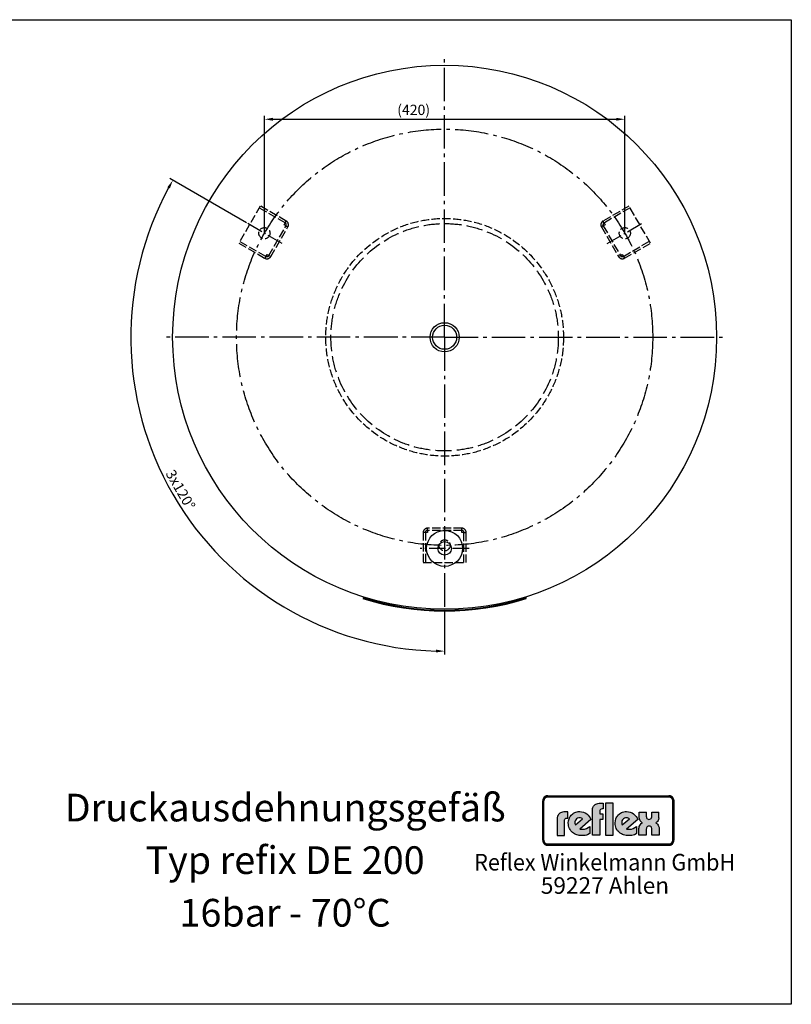
# Model space of a CAD drawing. Extents: x 254 to 2053, y 355 to 1502.
# Drawn here: x 1153 to 2053, y 355 to 1502 of the extents above; entities that cross this region are included whole.
import ezdxf
from ezdxf.enums import TextEntityAlignment as Align

# ---------------------------------------------------------------- set-up
doc = ezdxf.new("R2010")
doc.units = 0
doc.header["$LTSCALE"] = 4
for name, pattern in [('AM_DIN_F_W050', [6.25, 4.75, -1.5]), ('AM_DIN_G_W050', [13.75, 9.75, -1.5, 1, -1.5]), ('AM_DIN_G_W050x2', [6.875, 4.75, -0.875, 0.375, -0.875])]:
    doc.linetypes.add(name, pattern=pattern)
doc.layers.get('0').update_dxf_attribs({"linetype": 'CONTINUOUS'})
doc.layers.get('DEFPOINTS').update_dxf_attribs({"linetype": 'CONTINUOUS'})
for name, color, linetype in [('AM_0', 7, 'CONTINUOUS'), ('AM_3', 6, 'AM_DIN_F_W050'), ('AM_4', 3, 'CONTINUOUS'), ('AM_5', 3, 'CONTINUOUS'), ('AM_6', 2, 'CONTINUOUS'), ('AM_7', 4, 'AM_DIN_G_W050')]:
    doc.layers.add(name, color=color, linetype=linetype)
doc.styles.get("Standard").update_dxf_attribs({"font": 'ISOCP.SHX'})
doc.dimstyles.new('AM_DIN', dxfattribs={"dimtxt": 3.5, "dimasz": 2.5, "dimexe": 1, "dimexo": 1, "dimgap": 1.5, "dimtad": 1, "dimdsep": 46, "dimtxsty": 'STANDARD', "dimcen": 0, "dimclrd": 256, "dimclre": 256, "dimclrt": 2, "dimadec": 0, "dimazin": 2, "dimtp": 0.1, "dimtm": 0.1, "dimtfac": 0.71, "dimtdec": 3, "dimtmove": 0, "dimatfit": 3, "dimfxl": 1, "dimlwd": -1, "dimlwe": -1, "dimarcsym": 0})

# ---------------------------------------------------------------- blocks, each defined once
blk = doc.blocks.new('*D1')
at = {"layer": 'AM_5', "lineweight": -2}
for p, q in [((1417.9, 1265.1), (1328.5, 1316.7)), ((1648.7, 811.8), (1648.7, 762.1))]:
    blk.add_line(p, q, dxfattribs=at)
blk.add_arc((1648.7, 1131.8), 365.8, 151.5664, 268.4336, dxfattribs=at)
at = {"layer": 'AM_5'}
for points in [[(1325.6, 1306.8), (1328.5, 1305.2), (1331.9, 1314.7)], [(1638.7, 767.9), (1638.7, 764.5), (1648.7, 766.1)]]:
    blk.add_solid(points, dxfattribs=at)
at = {"layer": 'DEFPOINTS', "color": 0}
for p in [(1417.9, 1265.1), (1459.5, 1241.1), (1648.7, 1131.8), (1288.5, 1068.3), (1648.7, 811.8)]:
    blk.add_point(p, dxfattribs=at)
at = {"layer": 'AM_5', "color": 2, "insert": (1339.6, 953.4), "char_height": 12, "attachment_point": 5, "rotation": 300}
blk.add_mtext('3x120°', dxfattribs=at)
blk = doc.blocks.new('*D7')
at = {"layer": 'AM_5', "lineweight": -2}
for p, q in [((1438.7, 1253.1), (1438.7, 1389.9)), ((1858.7, 1253.1), (1858.7, 1389.9)), ((1448.7, 1385.9), (1848.7, 1385.9))]:
    blk.add_line(p, q, dxfattribs=at)
at = {"layer": 'AM_5'}
for points in [[(1448.7, 1387.6), (1448.7, 1384.2), (1438.7, 1385.9)], [(1848.7, 1387.6), (1848.7, 1384.2), (1858.7, 1385.9)]]:
    blk.add_solid(points, dxfattribs=at)
at = {"layer": 'DEFPOINTS', "color": 0}
for p in [(1858.7, 1385.9), (1438.7, 1253.1), (1858.7, 1253.1)]:
    blk.add_point(p, dxfattribs=at)
at = {"layer": 'AM_5', "color": 2, "insert": (1612.6, 1395.3), "char_height": 12, "attachment_point": 5}
blk.add_mtext('(420)', dxfattribs=at)

msp = doc.modelspace()

# ---------------------------------------------------------------- hatches: boundary and pattern name
at = {"layer": 'AM_4'}
h = msp.add_hatch(color=256, dxfattribs=at)
h.paths.add_polyline_path([(1764.35, 591.681), (1763.692, 591.681), (1763.692, 545.698), (1764.35, 545.698)])
h.paths.add_polyline_path([(1910.026, 541.157), (1768.959, 541.157), (1768.959, 540.498), (1910.026, 540.498)])
h.paths.add_polyline_path([(1910.026, 596.948), (1768.959, 596.948), (1768.959, 596.289), (1910.026, 596.289)])
h.paths.add_polyline_path([(1915.951, 591.681), (1915.293, 591.681), (1915.293, 545.698), (1915.951, 545.698)])
h.paths.add_polyline_path([(1766.965, 596.547), (1767.9, 596.814), (1768.959, 596.948), (1768.959, 597.606), (1768.663, 597.597), (1768.367, 597.568), (1768.072, 597.53), (1767.776, 597.482), (1767.489, 597.415), (1767.213, 597.33), (1766.936, 597.234), (1766.669, 597.129), (1766.411, 597.015), (1766.154, 596.881), (1765.906, 596.738), (1765.667, 596.576), (1765.438, 596.414), (1765.209, 596.232), (1764.989, 596.051), (1764.789, 595.851), (1764.589, 595.641), (1764.407, 595.431), (1764.226, 595.202), (1764.064, 594.973), (1763.902, 594.734), (1763.759, 594.486), (1763.625, 594.228), (1763.51, 593.971), (1763.406, 593.704), (1763.31, 593.427), (1763.224, 593.15), (1763.157, 592.864), (1763.11, 592.568), (1763.072, 592.272), (1763.043, 591.977), (1763.033, 591.681), (1763.692, 591.681), (1763.825, 592.74), (1764.159, 593.742), (1764.627, 594.61), (1765.295, 595.412), (1766.03, 596.013)])
h.paths.add_polyline_path([(1767.184, 595.927), (1767.394, 596.003), (1767.604, 596.08), (1767.823, 596.146), (1768.043, 596.194), (1768.272, 596.242), (1768.501, 596.27), (1768.73, 596.289), (1768.959, 596.289), (1768.959, 596.948), (1767.9, 596.814), (1766.965, 596.547), (1766.03, 596.013), (1765.295, 595.412), (1764.627, 594.61), (1764.159, 593.742), (1763.825, 592.74), (1763.692, 591.681), (1764.35, 591.681), (1764.35, 591.91), (1764.369, 592.139), (1764.398, 592.368), (1764.446, 592.597), (1764.493, 592.816), (1764.56, 593.026), (1764.627, 593.246), (1764.713, 593.456), (1764.808, 593.656), (1764.913, 593.856), (1765.028, 594.047), (1765.142, 594.238), (1765.276, 594.419), (1765.409, 594.591), (1765.562, 594.763), (1765.715, 594.925), (1765.877, 595.078), (1766.049, 595.221), (1766.22, 595.364), (1766.402, 595.497), (1766.593, 595.612), (1766.783, 595.727), (1766.984, 595.831)])
h.paths.add_polyline_path([(1910.026, 540.498), (1768.959, 540.498), (1768.959, 539.84), (1910.026, 539.84)])
h.paths.add_polyline_path([(1914.425, 542.769), (1914.892, 543.704), (1915.226, 544.639), (1915.293, 545.698), (1914.635, 545.698), (1914.635, 545.469), (1914.616, 545.24), (1914.587, 545.011), (1914.549, 544.782), (1914.492, 544.563), (1914.434, 544.353), (1914.358, 544.143), (1914.282, 543.933), (1914.186, 543.733), (1914.091, 543.532), (1913.976, 543.351), (1913.862, 543.16), (1913.728, 542.989), (1913.595, 542.807), (1913.451, 542.645), (1913.299, 542.492), (1913.137, 542.34), (1912.974, 542.197), (1912.793, 542.063), (1912.612, 541.929), (1912.43, 541.815), (1912.24, 541.7), (1912.039, 541.605), (1911.829, 541.51), (1911.619, 541.433), (1911.41, 541.357), (1911.19, 541.3), (1910.961, 541.252), (1910.732, 541.204), (1910.503, 541.176), (1910.264, 541.157), (1910.026, 541.157), (1910.026, 540.498), (1911.085, 540.565), (1912.087, 540.899), (1912.955, 541.366), (1913.757, 542.034)], flags=16)
h.paths.add_polyline_path([(1914.596, 541.977), (1914.778, 542.197), (1914.94, 542.426), (1915.093, 542.664), (1915.236, 542.912), (1915.369, 543.16), (1915.484, 543.418), (1915.589, 543.685), (1915.684, 543.962), (1915.761, 544.239), (1915.827, 544.525), (1915.885, 544.811), (1915.913, 545.107), (1915.942, 545.403), (1915.951, 545.698), (1915.293, 545.698), (1915.226, 544.639), (1914.892, 543.704), (1914.425, 542.769), (1913.757, 542.034), (1912.955, 541.366), (1912.087, 540.899), (1911.085, 540.565), (1910.026, 540.498), (1910.026, 539.84), (1910.322, 539.849), (1910.627, 539.878), (1910.932, 539.907), (1911.219, 539.964), (1911.505, 540.021), (1911.791, 540.107), (1912.068, 540.202), (1912.335, 540.298), (1912.602, 540.422), (1912.85, 540.546), (1913.098, 540.689), (1913.347, 540.842), (1913.576, 541.004), (1913.805, 541.176), (1914.014, 541.366), (1914.224, 541.557), (1914.415, 541.758)])
h.paths.add_polyline_path([(1913.757, 595.412), (1912.955, 596.013), (1912.087, 596.547), (1911.085, 596.814), (1910.026, 596.948), (1910.026, 596.289), (1910.264, 596.289), (1910.503, 596.27), (1910.732, 596.232), (1910.961, 596.194), (1911.18, 596.146), (1911.4, 596.08), (1911.619, 596.003), (1911.829, 595.927), (1912.03, 595.831), (1912.23, 595.727), (1912.421, 595.612), (1912.612, 595.497), (1912.793, 595.364), (1912.965, 595.23), (1913.137, 595.078), (1913.299, 594.925), (1913.442, 594.763), (1913.595, 594.601), (1913.728, 594.419), (1913.852, 594.238), (1913.976, 594.057), (1914.081, 593.856), (1914.186, 593.665), (1914.282, 593.456), (1914.358, 593.246), (1914.434, 593.036), (1914.492, 592.816), (1914.549, 592.597), (1914.587, 592.368), (1914.616, 592.148), (1914.635, 591.91), (1914.635, 591.681), (1915.293, 591.681), (1915.226, 592.74), (1914.892, 593.742), (1914.425, 594.61)])
h.paths.add_polyline_path([(1914.024, 596.041), (1913.805, 596.232), (1913.585, 596.414), (1913.347, 596.576), (1913.108, 596.738), (1912.86, 596.881), (1912.602, 597.015), (1912.345, 597.129), (1912.068, 597.234), (1911.791, 597.33), (1911.514, 597.415), (1911.219, 597.482), (1910.932, 597.53), (1910.627, 597.568), (1910.331, 597.597), (1910.026, 597.606), (1910.026, 596.948), (1911.085, 596.814), (1912.087, 596.547), (1912.955, 596.013), (1913.757, 595.412), (1914.425, 594.61), (1914.892, 593.742), (1915.226, 592.74), (1915.293, 591.681), (1915.951, 591.681), (1915.942, 591.977), (1915.913, 592.272), (1915.885, 592.568), (1915.827, 592.854), (1915.761, 593.141), (1915.684, 593.417), (1915.589, 593.694), (1915.484, 593.961), (1915.369, 594.228), (1915.236, 594.477), (1915.102, 594.725), (1914.94, 594.973), (1914.778, 595.202), (1914.606, 595.431), (1914.415, 595.641), (1914.224, 595.851)])
h.paths.add_polyline_path([(1765.715, 542.492), (1765.552, 542.655), (1765.409, 542.817), (1765.276, 542.989), (1765.142, 543.17), (1765.018, 543.351), (1764.904, 543.542), (1764.808, 543.742), (1764.713, 543.933), (1764.627, 544.143), (1764.551, 544.353), (1764.493, 544.573), (1764.446, 544.792), (1764.398, 545.011), (1764.369, 545.24), (1764.35, 545.469), (1764.35, 545.698), (1763.692, 545.698), (1763.825, 544.639), (1764.159, 543.704), (1764.627, 542.769), (1765.295, 542.034), (1766.03, 541.366), (1766.965, 540.899), (1767.9, 540.565), (1768.959, 540.498), (1768.959, 541.157), (1768.73, 541.157), (1768.491, 541.176), (1768.262, 541.204), (1768.043, 541.242), (1767.823, 541.3), (1767.604, 541.357), (1767.394, 541.433), (1767.184, 541.51), (1766.974, 541.605), (1766.783, 541.7), (1766.583, 541.815), (1766.402, 541.939), (1766.211, 542.063), (1766.039, 542.197), (1765.867, 542.34)], flags=17)
h.paths.add_polyline_path([(1765.295, 542.034), (1764.627, 542.769), (1764.159, 543.704), (1763.825, 544.639), (1763.692, 545.698), (1763.033, 545.698), (1763.043, 545.403), (1763.072, 545.107), (1763.11, 544.811), (1763.157, 544.525), (1763.224, 544.239), (1763.31, 543.962), (1763.406, 543.685), (1763.51, 543.418), (1763.635, 543.16), (1763.768, 542.903), (1763.911, 542.664), (1764.064, 542.426), (1764.226, 542.197), (1764.407, 541.977), (1764.598, 541.758), (1764.789, 541.557), (1764.999, 541.366), (1765.218, 541.176), (1765.438, 541.004), (1765.667, 540.842), (1765.915, 540.689), (1766.154, 540.546), (1766.411, 540.422), (1766.678, 540.298), (1766.946, 540.202), (1767.222, 540.107), (1767.499, 540.021), (1767.785, 539.964), (1768.072, 539.907), (1768.367, 539.878), (1768.663, 539.849), (1768.959, 539.84), (1768.959, 540.498), (1767.9, 540.565), (1766.965, 540.899), (1766.03, 541.366)])
h = msp.add_hatch(color=256, dxfattribs=at)
h.paths.add_polyline_path([(1910.026, 597.606), (1768.959, 597.606), (1768.959, 596.948), (1910.026, 596.948)])
h.paths.add_polyline_path([(1763.692, 591.681), (1763.033, 591.681), (1763.033, 545.698), (1763.692, 545.698)])
h.paths.add_polyline_path([(1764.913, 593.856), (1765.028, 594.047), (1765.142, 594.238), (1765.276, 594.419), (1765.409, 594.591), (1765.562, 594.763), (1765.715, 594.925), (1765.877, 595.078), (1766.049, 595.221), (1766.22, 595.364), (1766.402, 595.497), (1766.593, 595.612), (1766.783, 595.727), (1766.984, 595.831), (1767.184, 595.927), (1767.394, 596.003), (1767.604, 596.08), (1767.823, 596.146), (1768.043, 596.194), (1768.272, 596.242), (1768.501, 596.27), (1768.73, 596.289), (1768.959, 596.289), (1768.959, 596.948), (1767.9, 596.814), (1766.965, 596.547), (1766.03, 596.013), (1765.295, 595.412), (1764.627, 594.61), (1764.159, 593.742), (1763.825, 592.74), (1763.692, 591.681), (1764.35, 591.681), (1764.35, 591.91), (1764.369, 592.139), (1764.398, 592.368), (1764.446, 592.597), (1764.493, 592.816), (1764.56, 593.026), (1764.627, 593.246), (1764.713, 593.456), (1764.808, 593.656)])
h = msp.add_hatch(color=256, dxfattribs=at)
h.paths.add_polyline_path([(1788.326, 568.682), (1788.499, 569.637), (1788.847, 570.332), (1789.368, 570.852), (1789.889, 571.287), (1790.931, 571.547), (1791.452, 571.634), (1792.407, 571.634), (1792.407, 578.829), (1789.281, 578.829), (1787.544, 578.742), (1786.068, 578.568), (1784.853, 578.134), (1783.724, 577.7), (1782.868, 577.092), (1782.086, 576.484), (1781.479, 575.789), (1780.958, 575.095), (1780.35, 573.631), (1780.002, 572.415), (1779.916, 571.287), (1779.916, 551.415), (1788.326, 551.415)])
h.paths.add_polyline_path([(1819.213, 570.071), (1818.431, 571.808), (1817.303, 573.544), (1816, 575.008), (1814.35, 576.397), (1812.527, 577.526), (1810.53, 578.394), (1808.371, 579.002), (1806.114, 579.176), (1804.464, 579.089), (1802.988, 578.829), (1801.599, 578.481), (1800.296, 577.96), (1799.08, 577.352), (1798.038, 576.658), (1797.083, 575.789), (1796.128, 574.921), (1795.359, 573.978), (1794.751, 572.936), (1794.143, 571.808), (1793.709, 570.679), (1793.101, 568.334), (1792.841, 565.903), (1792.928, 564.08), (1793.188, 562.442), (1793.622, 560.879), (1794.23, 559.403), (1794.925, 558.101), (1795.706, 556.885), (1796.649, 555.756), (1797.691, 554.714), (1798.907, 553.846), (1800.122, 553.151), (1801.425, 552.457), (1802.727, 551.936), (1804.203, 551.588), (1805.593, 551.241), (1807.069, 551.067), (1808.533, 551.067), (1810.53, 551.154), (1812.353, 551.415), (1813.916, 551.762), (1815.305, 552.196), (1817.216, 553.065), (1817.824, 553.412), (1817.824, 561.921), (1815.913, 560.619), (1814.003, 559.577), (1811.832, 558.795), (1810.79, 558.535), (1809.748, 558.448), (1808.024, 558.448), (1806.808, 558.709), (1806.287, 558.795)])
h.paths.add_polyline_path([(1801.078, 563.819), (1800.817, 564.427), (1800.643, 565.122), (1800.47, 565.99), (1800.557, 567.032), (1800.817, 568.161), (1801.425, 569.376), (1802.467, 570.592), (1803.682, 571.46), (1804.985, 571.894), (1806.201, 571.981), (1807.243, 571.808), (1808.198, 571.547), (1808.88, 571.2), (1809.488, 570.852)], flags=16)
h.paths.add_polyline_path([(1829.446, 570.071), (1833.18, 570.071), (1833.18, 576.571), (1829.446, 576.571), (1829.446, 579.436), (1829.62, 580.392), (1829.967, 581.086), (1830.488, 581.607), (1831.009, 582.041), (1832.138, 582.302), (1832.572, 582.389), (1833.515, 582.389), (1833.515, 589.062), (1830.402, 589.062), (1828.752, 588.975), (1827.276, 588.715), (1825.973, 588.281), (1824.844, 587.847), (1823.976, 587.239), (1823.195, 586.643), (1822.587, 585.949), (1822.153, 585.254), (1821.458, 583.865), (1821.111, 582.562), (1821.024, 581.433), (1821.024, 551.502), (1829.446, 551.502)])
h.paths.add_polyline_path([(1845.064, 589.062), (1836.294, 589.062), (1836.294, 551.502), (1845.064, 551.502)])
h.paths.add_polyline_path([(1873.768, 570.071), (1872.986, 571.808), (1871.857, 573.544), (1870.555, 575.008), (1868.917, 576.397), (1867.094, 577.526), (1865.097, 578.394), (1862.926, 579.002), (1860.668, 579.176), (1859.019, 579.089), (1857.555, 578.829), (1856.166, 578.481), (1854.863, 577.96), (1853.648, 577.352), (1852.606, 576.658), (1851.65, 575.789), (1850.695, 574.921), (1850.001, 573.978), (1849.306, 572.936), (1848.698, 571.808), (1848.264, 570.679), (1847.656, 568.334), (1847.396, 565.903), (1847.483, 564.08), (1847.743, 562.442), (1848.177, 560.879), (1848.785, 559.403), (1849.48, 558.101), (1850.261, 556.885), (1851.216, 555.756), (1852.345, 554.714), (1853.474, 553.846), (1854.69, 553.151), (1855.992, 552.457), (1857.294, 551.936), (1858.758, 551.588), (1860.147, 551.241), (1861.624, 551.067), (1863.1, 551.067), (1865.097, 551.154), (1866.92, 551.415), (1868.57, 551.762), (1869.873, 552.196), (1871.77, 553.065), (1872.378, 553.412), (1872.378, 561.921), (1870.468, 560.619), (1868.57, 559.577), (1866.399, 558.795), (1865.357, 558.535), (1864.315, 558.448), (1862.579, 558.448), (1861.363, 558.709), (1860.842, 558.795)])
h.paths.add_polyline_path([(1855.037, 565.99), (1855.124, 567.032), (1855.384, 568.161), (1855.992, 569.376), (1857.034, 570.592), (1858.237, 571.46), (1859.54, 571.894), (1860.755, 571.981), (1861.797, 571.808), (1862.752, 571.547), (1863.447, 571.2), (1864.055, 570.852), (1855.645, 563.819), (1855.384, 564.427), (1855.21, 565.122)], flags=16)
h.paths.add_polyline_path([(1896.058, 565.122), (1895.364, 565.556), (1894.768, 565.903), (1895.971, 566.685), (1896.84, 567.727), (1897.534, 568.855), (1897.969, 569.984), (1898.316, 571.894), (1898.316, 572.763), (1898.316, 578.568), (1890.166, 578.568), (1890.166, 573.631), (1890.079, 573.023), (1889.732, 571.808), (1889.385, 571.2), (1888.777, 570.592), (1887.909, 570.158), (1886.867, 570.071), (1885.825, 570.158), (1884.956, 570.592), (1884.435, 571.113), (1884.088, 571.808), (1883.828, 573.023), (1883.828, 573.544), (1883.828, 578.568), (1875.504, 578.568), (1875.504, 572.676), (1875.678, 570.852), (1876.112, 569.463), (1876.633, 568.248), (1877.328, 567.379), (1878.022, 566.685), (1878.543, 566.25), (1879.151, 565.903), (1878.37, 565.556), (1877.762, 565.122), (1876.807, 564.08), (1876.025, 562.864), (1875.591, 561.661), (1875.244, 560.532), (1875.07, 559.577), (1874.983, 558.709), (1874.983, 551.502), (1883.654, 551.502), (1883.654, 558.101), (1883.741, 558.795), (1883.828, 559.403), (1884.001, 560.185), (1884.435, 560.879), (1885.043, 561.574), (1885.911, 562.008), (1887.127, 562.182), (1888.256, 562.008), (1889.124, 561.574), (1889.645, 560.879), (1889.993, 560.098), (1890.166, 559.403), (1890.253, 558.709), (1890.253, 558.101), (1890.253, 551.502), (1898.837, 551.502), (1898.837, 558.795), (1898.663, 560.706), (1898.142, 562.269), (1897.534, 563.472), (1896.753, 564.427)])
h = msp.add_hatch(color=256, dxfattribs=at)
h.paths.add_polyline_path([(1915.293, 591.681), (1914.635, 591.681), (1914.635, 545.698), (1915.293, 545.698)])
h.paths.add_polyline_path([(1914.892, 543.704), (1915.226, 544.639), (1915.293, 545.698), (1914.635, 545.698), (1914.635, 545.469), (1914.616, 545.24), (1914.587, 545.011), (1914.549, 544.782), (1914.492, 544.563), (1914.434, 544.353), (1914.358, 544.143), (1914.282, 543.933), (1914.186, 543.733), (1914.091, 543.532), (1913.976, 543.351), (1913.862, 543.16), (1913.728, 542.989), (1913.595, 542.807), (1913.451, 542.645), (1913.299, 542.492), (1913.137, 542.34), (1912.974, 542.197), (1912.793, 542.063), (1912.612, 541.929), (1912.43, 541.815), (1912.24, 541.7), (1912.039, 541.605), (1911.829, 541.51), (1911.619, 541.433), (1911.41, 541.357), (1911.19, 541.3), (1910.961, 541.252), (1910.732, 541.204), (1910.503, 541.176), (1910.264, 541.157), (1910.026, 541.157), (1910.026, 540.498), (1911.085, 540.565), (1912.087, 540.899), (1912.955, 541.366), (1913.757, 542.034), (1914.425, 542.769)])

# ---------------------------------------------------------------- linework, layer by layer
msp.add_lwpolyline([(254.191, 1501.914), (2052.739, 1501.914), (2052.739, 354.547), (254.191, 354.547)], close=True)
at = {"layer": 'AM_0'}
for centre, radius in [((1648.726, 1131.85), 317), ((1648.726, 1131.85), 17), ((1648.726, 1131.85), 14), ((1648.726, 885.85), 21), ((1648.726, 885.85), 7.93)]:
    msp.add_circle(centre, radius, dxfattribs=at)
at = {"layer": 'AM_3', "ltscale": 0.5}
for p, q in [((1433.894, 1284.75), (1408.894, 1241.449)), ((1462.955, 1265.085), (1432.644, 1282.585)), ((1464.205, 1267.25), (1433.894, 1284.75)), ((1863.558, 1284.75), (1833.247, 1267.25)), ((1864.808, 1282.585), (1834.497, 1265.085)), ((1888.558, 1241.449), (1863.558, 1284.75)), ((1461.705, 1262.92), (1462.955, 1265.085)), ((1463.87, 1261.67), (1461.705, 1262.92)), ((1462.955, 1265.085), (1464.205, 1267.25)), ((1834.497, 1265.085), (1833.247, 1267.25)), ((1835.747, 1262.92), (1833.582, 1261.67)), ((1834.497, 1265.085), (1835.747, 1262.92)), ((1443.87, 1227.029), (1463.87, 1261.67)), ((1446.035, 1225.779), (1466.035, 1260.42)), ((1463.87, 1261.67), (1466.035, 1260.42)), ((1833.582, 1261.67), (1831.417, 1260.42)), ((1831.417, 1260.42), (1851.417, 1225.779)), ((1833.582, 1261.67), (1853.582, 1227.029)), ((1408.894, 1241.449), (1439.205, 1223.949)), ((1410.144, 1243.614), (1440.455, 1226.114)), ((1856.997, 1226.114), (1887.308, 1243.614)), ((1858.247, 1223.949), (1888.558, 1241.449)), ((1440.455, 1226.114), (1441.705, 1228.279)), ((1441.705, 1228.279), (1443.87, 1227.029)), ((1853.582, 1227.029), (1855.747, 1228.279)), ((1855.747, 1228.279), (1856.997, 1226.114)), ((1440.455, 1226.114), (1439.205, 1223.949)), ((1443.87, 1227.029), (1446.035, 1225.779)), ((1853.582, 1227.029), (1851.417, 1225.779)), ((1856.997, 1226.114), (1858.247, 1223.949)), ((1668.726, 909.35), (1628.726, 909.35)), ((1628.726, 906.85), (1628.726, 909.35)), ((1668.726, 906.85), (1628.726, 906.85)), ((1628.726, 906.85), (1628.726, 904.35)), ((1668.726, 906.85), (1668.726, 909.35)), ((1668.726, 904.35), (1668.726, 906.85)), ((1623.726, 904.35), (1623.726, 869.35)), ((1626.226, 904.35), (1623.726, 904.35)), ((1626.226, 904.35), (1626.226, 869.35)), ((1628.726, 904.35), (1626.226, 904.35)), ((1671.226, 904.35), (1668.726, 904.35)), ((1671.226, 869.35), (1671.226, 904.35)), ((1671.226, 904.35), (1673.726, 904.35)), ((1673.726, 869.35), (1673.726, 904.35)), ((1623.726, 869.35), (1673.726, 869.35))]:
    msp.add_line(p, q, dxfattribs=at)
for centre, radius in [((1648.726, 1131.85), 138.5), ((1438.715, 1253.1), 6.5), ((1858.737, 1253.1), 6.5), ((1648.726, 889.35), 6.5)]:
    msp.add_circle(centre, radius, dxfattribs=at)
at = {"layer": 'AM_3'}
msp.add_circle((1648.726, 1131.85), 132.5, dxfattribs=at)
at = {"layer": 'AM_3', "ltscale": 0.5}
for centre, radius, start, end in [((1461.705, 1262.92), 2.5, 330, 60), ((1461.705, 1262.92), 5, 330, 60), ((1835.747, 1262.92), 5, 120, 210), ((1835.747, 1262.92), 2.5, 120, 210), ((1441.705, 1228.279), 5, 240, 330), ((1441.705, 1228.279), 2.5, 240, 330), ((1855.747, 1228.279), 5, 210, 300), ((1855.747, 1228.279), 2.5, 210, 300), ((1628.726, 904.35), 5, 90, 180), ((1628.726, 904.35), 2.5, 90, 180), ((1668.726, 904.35), 5, 0, 90), ((1668.726, 904.35), 2.5, 0, 90)]:
    msp.add_arc(centre, radius, start, end, dxfattribs=at)
at = {"layer": 'AM_4'}
for p, q in [((1765.906, 596.738), (1765.667, 596.576)), ((1766.154, 596.881), (1765.906, 596.738)), ((1766.411, 597.015), (1766.154, 596.881)), ((1766.669, 597.129), (1766.411, 597.015)), ((1766.936, 597.234), (1766.669, 597.129)), ((1767.213, 597.33), (1766.936, 597.234)), ((1766.965, 596.547), (1767.9, 596.814)), ((1767.489, 597.415), (1767.213, 597.33)), ((1767.776, 597.482), (1767.489, 597.415)), ((1768.072, 597.53), (1767.776, 597.482)), ((1767.9, 596.814), (1768.959, 596.948)), ((1768.367, 597.568), (1768.072, 597.53)), ((1768.663, 597.597), (1768.367, 597.568)), ((1768.959, 597.606), (1768.663, 597.597)), ((1768.959, 597.606), (1910.026, 597.606)), ((1768.959, 597.606), (1768.959, 596.289)), ((1768.959, 597.606), (1768.959, 597.606)), ((1768.959, 596.948), (1910.026, 596.948)), ((1768.959, 596.948), (1768.959, 596.948)), ((1910.026, 597.606), (1910.026, 597.606)), ((1910.026, 596.289), (1910.026, 597.606)), ((1910.331, 597.597), (1910.026, 597.606)), ((1910.026, 596.948), (1911.085, 596.814)), ((1910.627, 597.568), (1910.331, 597.597)), ((1910.932, 597.53), (1910.627, 597.568)), ((1911.219, 597.482), (1910.932, 597.53)), ((1911.085, 596.814), (1912.087, 596.547)), ((1911.514, 597.415), (1911.219, 597.482)), ((1911.791, 597.33), (1911.514, 597.415)), ((1912.068, 597.234), (1911.791, 597.33)), ((1912.345, 597.129), (1912.068, 597.234)), ((1912.602, 597.015), (1912.345, 597.129)), ((1912.86, 596.881), (1912.602, 597.015)), ((1913.108, 596.738), (1912.86, 596.881)), ((1913.108, 596.738), (1913.585, 596.414)), ((1763.043, 591.977), (1763.033, 591.681)), ((1763.033, 545.698), (1763.033, 591.681)), ((1763.033, 591.681), (1764.35, 591.681)), ((1763.033, 591.681), (1763.033, 591.681)), ((1763.072, 592.272), (1763.043, 591.977)), ((1763.11, 592.568), (1763.072, 592.272)), ((1763.157, 592.864), (1763.11, 592.568)), ((1763.224, 593.15), (1763.157, 592.864)), ((1763.31, 593.427), (1763.224, 593.15)), ((1763.406, 593.704), (1763.31, 593.427)), ((1763.51, 593.971), (1763.406, 593.704)), ((1763.625, 594.228), (1763.51, 593.971)), ((1763.759, 594.486), (1763.625, 594.228)), ((1763.692, 591.681), (1763.825, 592.74)), ((1763.692, 545.698), (1763.692, 591.681)), ((1763.902, 594.734), (1763.759, 594.486)), ((1763.825, 592.74), (1764.159, 593.742)), ((1764.064, 594.973), (1763.902, 594.734)), ((1764.226, 595.202), (1764.064, 594.973)), ((1764.159, 593.742), (1764.627, 594.61)), ((1764.407, 595.431), (1764.226, 595.202)), ((1764.248, 545.698), (1764.248, 591.681)), ((1764.35, 591.91), (1764.369, 592.139)), ((1764.35, 545.469), (1764.35, 591.91)), ((1764.369, 592.139), (1764.398, 592.368)), ((1764.398, 592.368), (1764.446, 592.597)), ((1764.589, 595.641), (1764.407, 595.431)), ((1764.446, 592.597), (1764.493, 592.816)), ((1764.493, 592.816), (1764.56, 593.026)), ((1764.56, 593.026), (1764.627, 593.246)), ((1764.789, 595.851), (1764.589, 595.641)), ((1764.627, 594.61), (1765.295, 595.412)), ((1764.627, 593.246), (1764.713, 593.456)), ((1764.713, 593.456), (1764.808, 593.656)), ((1764.989, 596.051), (1764.789, 595.851)), ((1764.808, 593.656), (1764.913, 593.856)), ((1764.913, 593.856), (1765.142, 594.238)), ((1765.209, 596.232), (1764.989, 596.051)), ((1765.142, 594.238), (1765.276, 594.419)), ((1765.438, 596.414), (1765.209, 596.232)), ((1765.276, 594.419), (1765.409, 594.591)), ((1765.295, 595.412), (1766.03, 596.013)), ((1765.409, 594.591), (1765.562, 594.763)), ((1765.667, 596.576), (1765.438, 596.414)), ((1765.562, 594.763), (1765.715, 594.925)), ((1765.715, 594.925), (1765.877, 595.078)), ((1765.877, 595.078), (1766.22, 595.364)), ((1766.03, 596.013), (1766.965, 596.547)), ((1766.22, 595.364), (1766.402, 595.497)), ((1766.402, 595.497), (1766.783, 595.727)), ((1766.783, 595.727), (1766.984, 595.831)), ((1766.984, 595.831), (1767.184, 595.927)), ((1767.184, 595.927), (1767.604, 596.08)), ((1767.604, 596.08), (1767.823, 596.146)), ((1767.823, 596.146), (1768.043, 596.194)), ((1768.043, 596.194), (1768.272, 596.242)), ((1768.272, 596.242), (1768.501, 596.27)), ((1768.501, 596.27), (1768.73, 596.289)), ((1768.73, 596.289), (1910.264, 596.289)), ((1768.959, 596.392), (1910.026, 596.392)), ((1821.458, 583.865), (1822.153, 585.254)), ((1822.153, 585.254), (1822.587, 585.949)), ((1822.587, 585.949), (1823.195, 586.643)), ((1823.195, 586.643), (1823.976, 587.239)), ((1823.976, 587.239), (1824.844, 587.847)), ((1824.844, 587.847), (1825.973, 588.281)), ((1825.973, 588.281), (1827.276, 588.715)), ((1827.276, 588.715), (1828.752, 588.975)), ((1828.752, 588.975), (1830.402, 589.062)), ((1830.402, 589.062), (1833.515, 589.062)), ((1833.515, 589.062), (1833.515, 582.389)), ((1836.294, 589.062), (1836.294, 551.502)), ((1836.294, 589.062), (1836.294, 589.062)), ((1845.064, 589.062), (1836.294, 589.062)), ((1845.064, 551.502), (1845.064, 589.062)), ((1910.264, 596.289), (1910.503, 596.27)), ((1910.503, 596.27), (1910.961, 596.194)), ((1910.961, 596.194), (1911.18, 596.146)), ((1911.18, 596.146), (1911.4, 596.08)), ((1911.4, 596.08), (1911.619, 596.003)), ((1911.619, 596.003), (1911.829, 595.927)), ((1911.829, 595.927), (1912.03, 595.831)), ((1912.03, 595.831), (1912.23, 595.727)), ((1912.087, 596.547), (1912.955, 596.013)), ((1912.23, 595.727), (1912.421, 595.612)), ((1912.421, 595.612), (1912.612, 595.497)), ((1912.612, 595.497), (1912.793, 595.364)), ((1912.793, 595.364), (1912.965, 595.23)), ((1912.955, 596.013), (1913.757, 595.412)), ((1912.965, 595.23), (1913.137, 595.078)), ((1913.137, 595.078), (1913.299, 594.925)), ((1913.299, 594.925), (1913.442, 594.763)), ((1913.442, 594.763), (1913.595, 594.601)), ((1913.805, 596.232), (1913.585, 596.414)), ((1913.595, 594.601), (1913.728, 594.419)), ((1913.728, 594.419), (1913.852, 594.238)), ((1913.757, 595.412), (1914.425, 594.61)), ((1914.024, 596.041), (1913.805, 596.232)), ((1913.852, 594.238), (1913.976, 594.057)), ((1913.976, 594.057), (1914.081, 593.856)), ((1914.224, 595.851), (1914.024, 596.041)), ((1914.081, 593.856), (1914.186, 593.665)), ((1914.186, 593.665), (1914.282, 593.456)), ((1914.224, 595.851), (1914.606, 595.431)), ((1914.282, 593.456), (1914.434, 593.036)), ((1914.425, 594.61), (1914.892, 593.742)), ((1914.434, 593.036), (1914.492, 592.816)), ((1914.492, 592.816), (1914.549, 592.597)), ((1914.549, 592.597), (1914.587, 592.368)), ((1914.587, 592.368), (1914.616, 592.148)), ((1914.778, 595.202), (1914.606, 595.431)), ((1914.616, 592.148), (1914.635, 591.91)), ((1914.635, 545.469), (1914.635, 591.91)), ((1914.635, 591.681), (1915.951, 591.681)), ((1914.737, 591.681), (1914.737, 545.698)), ((1914.94, 594.973), (1914.778, 595.202)), ((1914.892, 593.742), (1915.226, 592.74)), ((1915.102, 594.725), (1914.94, 594.973)), ((1915.236, 594.477), (1915.102, 594.725)), ((1915.226, 592.74), (1915.293, 591.681)), ((1915.369, 594.228), (1915.236, 594.477)), ((1915.293, 591.681), (1915.293, 545.698)), ((1915.484, 593.961), (1915.369, 594.228)), ((1915.589, 593.694), (1915.484, 593.961)), ((1915.684, 593.417), (1915.589, 593.694)), ((1915.761, 593.141), (1915.684, 593.417)), ((1915.827, 592.854), (1915.761, 593.141)), ((1915.885, 592.568), (1915.827, 592.854)), ((1915.885, 592.568), (1915.942, 591.977)), ((1915.951, 591.681), (1915.942, 591.977)), ((1915.951, 591.681), (1915.951, 545.698)), ((1915.951, 591.681), (1915.951, 591.681)), ((1780.958, 575.095), (1780.35, 573.631)), ((1781.479, 575.789), (1780.958, 575.095)), ((1782.086, 576.484), (1781.479, 575.789)), ((1782.868, 577.092), (1782.086, 576.484)), ((1783.724, 577.7), (1782.868, 577.092)), ((1784.853, 578.134), (1783.724, 577.7)), ((1786.068, 578.568), (1784.853, 578.134)), ((1787.544, 578.742), (1786.068, 578.568)), ((1789.281, 578.829), (1787.544, 578.742)), ((1792.407, 578.829), (1789.281, 578.829)), ((1792.407, 571.634), (1792.407, 578.829)), ((1794.751, 572.936), (1795.359, 573.978)), ((1795.359, 573.978), (1796.128, 574.921)), ((1796.128, 574.921), (1798.038, 576.658)), ((1798.038, 576.658), (1799.08, 577.352)), ((1799.08, 577.352), (1800.296, 577.96)), ((1800.296, 577.96), (1801.599, 578.481)), ((1801.599, 578.481), (1802.988, 578.829)), ((1802.988, 578.829), (1804.464, 579.089)), ((1804.464, 579.089), (1806.114, 579.176)), ((1806.114, 579.176), (1808.371, 579.002)), ((1808.371, 579.002), (1810.53, 578.394)), ((1810.53, 578.394), (1812.527, 577.526)), ((1812.527, 577.526), (1814.35, 576.397)), ((1814.35, 576.397), (1816, 575.008)), ((1816, 575.008), (1817.303, 573.544)), ((1821.024, 581.433), (1821.111, 582.562)), ((1821.024, 551.502), (1821.024, 581.433)), ((1821.111, 582.562), (1821.458, 583.865)), ((1829.62, 580.392), (1829.446, 579.436)), ((1829.446, 579.436), (1829.446, 576.571)), ((1829.446, 576.571), (1833.18, 576.571)), ((1829.967, 581.086), (1829.62, 580.392)), ((1830.488, 581.607), (1829.967, 581.086)), ((1831.009, 582.041), (1830.488, 581.607)), ((1832.138, 582.302), (1831.009, 582.041)), ((1832.572, 582.389), (1832.138, 582.302)), ((1833.515, 582.389), (1832.572, 582.389)), ((1833.18, 576.571), (1833.18, 570.071)), ((1849.306, 572.936), (1850.001, 573.978)), ((1850.001, 573.978), (1850.695, 574.921)), ((1850.695, 574.921), (1852.606, 576.658)), ((1852.606, 576.658), (1853.648, 577.352)), ((1853.648, 577.352), (1854.863, 577.96)), ((1854.863, 577.96), (1856.166, 578.481)), ((1856.166, 578.481), (1857.555, 578.829)), ((1857.555, 578.829), (1859.019, 579.089)), ((1859.019, 579.089), (1860.668, 579.176)), ((1860.668, 579.176), (1862.926, 579.002)), ((1862.926, 579.002), (1865.097, 578.394)), ((1865.097, 578.394), (1867.094, 577.526)), ((1867.094, 577.526), (1868.917, 576.397)), ((1868.917, 576.397), (1870.555, 575.008)), ((1870.555, 575.008), (1871.857, 573.544)), ((1875.504, 578.568), (1883.828, 578.568)), ((1875.504, 578.568), (1875.504, 578.568)), ((1875.504, 572.676), (1875.504, 578.568)), ((1883.828, 573.023), (1883.828, 578.568)), ((1890.166, 573.631), (1890.166, 578.568)), ((1890.166, 578.568), (1898.316, 578.568)), ((1898.316, 571.894), (1898.316, 578.568)), ((1780.002, 572.415), (1779.916, 571.287)), ((1779.916, 571.287), (1779.916, 551.415)), ((1780.35, 573.631), (1780.002, 572.415)), ((1788.326, 568.682), (1788.499, 569.637)), ((1788.326, 551.415), (1788.326, 568.682)), ((1788.326, 568.682), (1788.326, 568.682)), ((1788.499, 569.637), (1788.847, 570.332)), ((1788.847, 570.332), (1789.368, 570.852)), ((1789.368, 570.852), (1789.889, 571.287)), ((1789.889, 571.287), (1790.931, 571.547)), ((1790.931, 571.547), (1791.452, 571.634)), ((1791.452, 571.634), (1792.407, 571.634)), ((1792.841, 565.903), (1793.101, 568.334)), ((1792.928, 564.08), (1792.841, 565.903)), ((1793.188, 562.442), (1792.928, 564.08)), ((1793.101, 568.334), (1793.709, 570.679)), ((1793.622, 560.879), (1793.188, 562.442)), ((1793.709, 570.679), (1794.143, 571.808)), ((1794.143, 571.808), (1794.751, 572.936)), ((1800.557, 567.032), (1800.47, 565.99)), ((1800.47, 565.99), (1800.643, 565.122)), ((1800.817, 568.161), (1800.557, 567.032)), ((1800.643, 565.122), (1800.817, 564.427)), ((1801.425, 569.376), (1800.817, 568.161)), ((1800.817, 564.427), (1801.078, 563.819)), ((1801.078, 563.819), (1809.488, 570.852)), ((1801.078, 563.819), (1801.078, 563.819)), ((1802.467, 570.592), (1801.425, 569.376)), ((1803.682, 571.46), (1802.467, 570.592)), ((1804.985, 571.894), (1803.682, 571.46)), ((1806.201, 571.981), (1804.985, 571.894)), ((1807.243, 571.808), (1806.201, 571.981)), ((1819.213, 570.071), (1806.287, 558.795)), ((1808.198, 571.547), (1807.243, 571.808)), ((1808.88, 571.2), (1808.198, 571.547)), ((1809.488, 570.852), (1808.88, 571.2)), ((1817.303, 573.544), (1818.431, 571.808)), ((1818.431, 571.808), (1819.213, 570.071)), ((1829.446, 570.071), (1829.446, 551.502)), ((1833.18, 570.071), (1829.446, 570.071)), ((1847.396, 565.903), (1847.656, 568.334)), ((1847.483, 564.08), (1847.396, 565.903)), ((1847.743, 562.442), (1847.483, 564.08)), ((1847.656, 568.334), (1848.264, 570.679)), ((1848.177, 560.879), (1847.743, 562.442)), ((1848.264, 570.679), (1848.698, 571.808)), ((1848.698, 571.808), (1849.306, 572.936)), ((1855.124, 567.032), (1855.037, 565.99)), ((1855.037, 565.99), (1855.21, 565.122)), ((1855.384, 568.161), (1855.124, 567.032)), ((1855.21, 565.122), (1855.384, 564.427)), ((1855.992, 569.376), (1855.384, 568.161)), ((1855.384, 564.427), (1855.645, 563.819)), ((1855.645, 563.819), (1864.055, 570.852)), ((1855.645, 563.819), (1855.645, 563.819)), ((1857.034, 570.592), (1855.992, 569.376)), ((1858.237, 571.46), (1857.034, 570.592)), ((1859.54, 571.894), (1858.237, 571.46)), ((1860.755, 571.981), (1859.54, 571.894)), ((1861.797, 571.808), (1860.755, 571.981)), ((1873.768, 570.071), (1860.842, 558.795)), ((1862.752, 571.547), (1861.797, 571.808)), ((1863.447, 571.2), (1862.752, 571.547)), ((1864.055, 570.852), (1863.447, 571.2)), ((1871.857, 573.544), (1872.986, 571.808)), ((1872.986, 571.808), (1873.768, 570.071)), ((1875.678, 570.852), (1875.504, 572.676)), ((1875.591, 561.661), (1876.025, 562.864)), ((1876.112, 569.463), (1875.678, 570.852)), ((1876.025, 562.864), (1876.807, 564.08)), ((1876.633, 568.248), (1876.112, 569.463)), ((1877.328, 567.379), (1876.633, 568.248)), ((1876.807, 564.08), (1877.762, 565.122)), ((1878.022, 566.685), (1877.328, 567.379)), ((1877.762, 565.122), (1878.37, 565.556)), ((1878.543, 566.25), (1878.022, 566.685)), ((1878.37, 565.556), (1879.151, 565.903)), ((1879.151, 565.903), (1878.543, 566.25)), ((1883.828, 573.023), (1884.088, 571.808)), ((1884.088, 571.808), (1884.435, 571.113)), ((1884.435, 571.113), (1884.956, 570.592)), ((1884.956, 570.592), (1885.825, 570.158)), ((1885.825, 570.158), (1886.867, 570.071)), ((1886.867, 570.071), (1887.909, 570.158)), ((1887.909, 570.158), (1888.777, 570.592)), ((1888.777, 570.592), (1889.385, 571.2)), ((1889.385, 571.2), (1889.732, 571.808)), ((1889.732, 571.808), (1890.079, 573.023)), ((1890.079, 573.023), (1890.166, 573.631)), ((1895.971, 566.685), (1894.768, 565.903)), ((1894.768, 565.903), (1895.364, 565.556)), ((1895.364, 565.556), (1896.058, 565.122)), ((1896.84, 567.727), (1895.971, 566.685)), ((1896.058, 565.122), (1896.753, 564.427)), ((1896.753, 564.427), (1897.534, 563.472)), ((1897.534, 568.855), (1896.84, 567.727)), ((1897.969, 569.984), (1897.534, 568.855)), ((1897.534, 563.472), (1898.142, 562.269)), ((1898.316, 571.894), (1897.969, 569.984)), ((1898.142, 562.269), (1898.663, 560.706)), ((1779.916, 551.415), (1788.326, 551.415)), ((1794.23, 559.403), (1793.622, 560.879)), ((1794.925, 558.101), (1794.23, 559.403)), ((1795.706, 556.885), (1794.925, 558.101)), ((1796.649, 555.756), (1795.706, 556.885)), ((1797.691, 554.714), (1796.649, 555.756)), ((1798.907, 553.846), (1797.691, 554.714)), ((1800.122, 553.151), (1798.907, 553.846)), ((1801.425, 552.457), (1800.122, 553.151)), ((1802.727, 551.936), (1801.425, 552.457)), ((1804.203, 551.588), (1802.727, 551.936)), ((1805.593, 551.241), (1804.203, 551.588)), ((1807.069, 551.067), (1805.593, 551.241)), ((1806.287, 558.795), (1806.808, 558.709)), ((1806.808, 558.709), (1808.024, 558.448)), ((1808.533, 551.067), (1807.069, 551.067)), ((1808.024, 558.448), (1809.748, 558.448)), ((1810.53, 551.154), (1808.533, 551.067)), ((1809.748, 558.448), (1810.79, 558.535)), ((1812.353, 551.415), (1810.53, 551.154)), ((1810.79, 558.535), (1811.832, 558.795)), ((1811.832, 558.795), (1814.003, 559.577)), ((1813.916, 551.762), (1812.353, 551.415)), ((1815.305, 552.196), (1813.916, 551.762)), ((1814.003, 559.577), (1815.913, 560.619)), ((1817.216, 553.065), (1815.305, 552.196)), ((1815.913, 560.619), (1817.824, 561.921)), ((1817.824, 553.412), (1817.216, 553.065)), ((1817.824, 561.921), (1817.824, 561.921)), ((1817.824, 561.921), (1817.824, 553.412)), ((1829.446, 551.502), (1821.024, 551.502)), ((1821.024, 551.502), (1821.024, 551.502)), ((1836.294, 551.502), (1845.064, 551.502)), ((1848.785, 559.403), (1848.177, 560.879)), ((1849.48, 558.101), (1848.785, 559.403)), ((1850.261, 556.885), (1849.48, 558.101)), ((1851.216, 555.756), (1850.261, 556.885)), ((1852.345, 554.714), (1851.216, 555.756)), ((1853.474, 553.846), (1852.345, 554.714)), ((1854.69, 553.151), (1853.474, 553.846)), ((1855.992, 552.457), (1854.69, 553.151)), ((1857.294, 551.936), (1855.992, 552.457)), ((1858.758, 551.588), (1857.294, 551.936)), ((1860.147, 551.241), (1858.758, 551.588)), ((1861.624, 551.067), (1860.147, 551.241)), ((1860.842, 558.795), (1861.363, 558.709)), ((1861.363, 558.709), (1862.579, 558.448)), ((1863.1, 551.067), (1861.624, 551.067)), ((1862.579, 558.448), (1864.315, 558.448)), ((1865.097, 551.154), (1863.1, 551.067)), ((1864.315, 558.448), (1865.357, 558.535)), ((1866.92, 551.415), (1865.097, 551.154)), ((1865.357, 558.535), (1866.399, 558.795)), ((1866.399, 558.795), (1868.57, 559.577)), ((1868.57, 551.762), (1866.92, 551.415)), ((1868.57, 559.577), (1870.468, 560.619)), ((1869.873, 552.196), (1868.57, 551.762)), ((1871.77, 553.065), (1869.873, 552.196)), ((1870.468, 560.619), (1872.378, 561.921)), ((1872.378, 553.412), (1871.77, 553.065)), ((1872.378, 561.921), (1872.378, 561.921)), ((1872.378, 561.921), (1872.378, 553.412)), ((1874.983, 558.709), (1875.07, 559.577)), ((1874.983, 551.502), (1874.983, 558.709)), ((1883.654, 551.502), (1874.983, 551.502)), ((1875.07, 559.577), (1875.244, 560.532)), ((1875.244, 560.532), (1875.591, 561.661)), ((1883.741, 558.795), (1883.654, 558.101)), ((1883.654, 558.101), (1883.654, 551.502)), ((1883.828, 559.403), (1883.741, 558.795)), ((1884.001, 560.185), (1883.828, 559.403)), ((1884.435, 560.879), (1884.001, 560.185)), ((1885.043, 561.574), (1884.435, 560.879)), ((1885.911, 562.008), (1885.043, 561.574)), ((1887.127, 562.182), (1885.911, 562.008)), ((1888.256, 562.008), (1887.127, 562.182)), ((1889.124, 561.574), (1888.256, 562.008)), ((1889.645, 560.879), (1889.124, 561.574)), ((1889.993, 560.098), (1889.645, 560.879)), ((1890.166, 559.403), (1889.993, 560.098)), ((1890.253, 558.709), (1890.166, 559.403)), ((1890.253, 551.502), (1890.253, 558.709)), ((1898.837, 551.502), (1890.253, 551.502)), ((1898.663, 560.706), (1898.837, 558.795)), ((1898.837, 558.795), (1898.837, 551.502)), ((1763.033, 545.698), (1763.033, 545.698)), ((1764.35, 545.698), (1763.033, 545.698)), ((1763.033, 545.698), (1763.043, 545.403)), ((1763.043, 545.403), (1763.072, 545.107)), ((1763.072, 545.107), (1763.11, 544.811)), ((1763.11, 544.811), (1763.157, 544.525)), ((1763.157, 544.525), (1763.224, 544.239)), ((1763.224, 544.239), (1763.31, 543.962)), ((1763.31, 543.962), (1763.406, 543.685)), ((1763.406, 543.685), (1763.51, 543.418)), ((1763.51, 543.418), (1763.635, 543.16)), ((1763.635, 543.16), (1763.768, 542.903)), ((1763.825, 544.639), (1763.692, 545.698)), ((1763.768, 542.903), (1763.911, 542.664)), ((1764.159, 543.704), (1763.825, 544.639)), ((1763.911, 542.664), (1764.064, 542.426)), ((1764.064, 542.426), (1764.226, 542.197)), ((1764.627, 542.769), (1764.159, 543.704)), ((1764.226, 542.197), (1764.407, 541.977)), ((1764.369, 545.24), (1764.35, 545.469)), ((1764.398, 545.011), (1764.369, 545.24)), ((1764.446, 544.792), (1764.398, 545.011)), ((1764.407, 541.977), (1764.598, 541.758)), ((1764.493, 544.573), (1764.446, 544.792)), ((1764.551, 544.353), (1764.493, 544.573)), ((1764.627, 544.143), (1764.551, 544.353)), ((1764.598, 541.758), (1764.789, 541.557)), ((1764.713, 543.933), (1764.627, 544.143)), ((1765.295, 542.034), (1764.627, 542.769)), ((1764.808, 543.742), (1764.713, 543.933)), ((1764.789, 541.557), (1764.999, 541.366)), ((1764.904, 543.542), (1764.808, 543.742)), ((1765.018, 543.351), (1764.904, 543.542)), ((1764.999, 541.366), (1765.218, 541.176)), ((1765.142, 543.17), (1765.018, 543.351)), ((1765.276, 542.989), (1765.142, 543.17)), ((1765.218, 541.176), (1765.438, 541.004)), ((1765.409, 542.817), (1765.276, 542.989)), ((1766.03, 541.366), (1765.295, 542.034)), ((1765.552, 542.655), (1765.409, 542.817)), ((1765.438, 541.004), (1765.667, 540.842)), ((1765.552, 542.655), (1765.867, 542.34)), ((1765.667, 540.842), (1765.915, 540.689)), ((1766.039, 542.197), (1765.867, 542.34)), ((1765.915, 540.689), (1766.154, 540.546)), ((1766.965, 540.899), (1766.03, 541.366)), ((1766.211, 542.063), (1766.039, 542.197)), ((1766.154, 540.546), (1766.411, 540.422)), ((1766.402, 541.939), (1766.211, 542.063)), ((1766.583, 541.815), (1766.402, 541.939)), ((1766.411, 540.422), (1766.678, 540.298)), ((1766.783, 541.7), (1766.583, 541.815)), ((1766.678, 540.298), (1766.946, 540.202)), ((1766.974, 541.605), (1766.783, 541.7)), ((1766.946, 540.202), (1767.222, 540.107)), ((1767.9, 540.565), (1766.965, 540.899)), ((1767.184, 541.51), (1766.974, 541.605)), ((1767.184, 541.51), (1767.604, 541.357)), ((1767.222, 540.107), (1767.499, 540.021)), ((1767.499, 540.021), (1768.072, 539.907)), ((1767.604, 541.357), (1768.043, 541.242)), ((1768.959, 540.498), (1767.9, 540.565)), ((1768.262, 541.204), (1768.043, 541.242)), ((1768.072, 539.907), (1768.663, 539.849)), ((1768.491, 541.176), (1768.262, 541.204)), ((1768.73, 541.157), (1768.491, 541.176)), ((1768.663, 539.849), (1768.959, 539.84)), ((1768.73, 541.157), (1910.264, 541.157)), ((1910.503, 541.176), (1768.959, 541.157)), ((1768.959, 541.157), (1768.959, 539.84)), ((1910.508, 541.073), (1768.959, 541.054)), ((1910.026, 540.498), (1768.959, 540.498)), ((1910.559, 539.859), (1768.959, 539.84)), ((1768.959, 539.84), (1910.026, 539.84)), ((1768.959, 539.84), (1768.959, 539.84)), ((1910.026, 539.84), (1910.026, 541.157)), ((1911.085, 540.565), (1910.026, 540.498)), ((1910.026, 539.84), (1910.322, 539.849)), ((1910.026, 539.84), (1910.026, 539.84)), ((1910.503, 541.176), (1910.264, 541.157)), ((1910.322, 539.849), (1910.932, 539.907)), ((1910.732, 541.204), (1910.503, 541.176)), ((1910.732, 541.204), (1911.19, 541.3)), ((1910.932, 539.907), (1911.505, 540.021)), ((1912.087, 540.899), (1911.085, 540.565)), ((1911.41, 541.357), (1911.19, 541.3)), ((1911.41, 541.357), (1911.829, 541.51)), ((1911.505, 540.021), (1911.791, 540.107)), ((1911.791, 540.107), (1912.068, 540.202)), ((1912.039, 541.605), (1911.829, 541.51)), ((1912.24, 541.7), (1912.039, 541.605)), ((1912.068, 540.202), (1912.335, 540.298)), ((1912.955, 541.366), (1912.087, 540.899)), ((1912.43, 541.815), (1912.24, 541.7)), ((1912.335, 540.298), (1912.602, 540.422)), ((1912.612, 541.929), (1912.43, 541.815)), ((1912.602, 540.422), (1912.85, 540.546)), ((1912.612, 541.929), (1912.974, 542.197)), ((1912.85, 540.546), (1913.098, 540.689)), ((1913.757, 542.034), (1912.955, 541.366)), ((1913.137, 542.34), (1912.974, 542.197)), ((1913.098, 540.689), (1913.347, 540.842)), ((1913.299, 542.492), (1913.137, 542.34)), ((1913.451, 542.645), (1913.299, 542.492)), ((1913.347, 540.842), (1913.576, 541.004)), ((1913.595, 542.807), (1913.451, 542.645)), ((1913.576, 541.004), (1913.805, 541.176)), ((1913.728, 542.989), (1913.595, 542.807)), ((1913.862, 543.16), (1913.728, 542.989)), ((1914.425, 542.769), (1913.757, 542.034)), ((1913.805, 541.176), (1914.224, 541.557)), ((1913.976, 543.351), (1913.862, 543.16)), ((1914.091, 543.532), (1913.976, 543.351)), ((1914.091, 543.532), (1914.282, 543.933)), ((1914.224, 541.557), (1914.415, 541.758)), ((1914.282, 543.933), (1914.434, 544.353)), ((1914.415, 541.758), (1914.596, 541.977)), ((1914.892, 543.704), (1914.425, 542.769)), ((1914.492, 544.563), (1914.434, 544.353)), ((1914.549, 544.782), (1914.492, 544.563)), ((1914.587, 545.011), (1914.549, 544.782)), ((1914.616, 545.24), (1914.587, 545.011)), ((1914.596, 541.977), (1914.778, 542.197)), ((1914.635, 545.469), (1914.616, 545.24)), ((1915.951, 545.698), (1914.635, 545.698)), ((1914.778, 542.197), (1914.94, 542.426)), ((1915.226, 544.639), (1914.892, 543.704)), ((1914.94, 542.426), (1915.093, 542.664)), ((1915.093, 542.664), (1915.236, 542.912)), ((1915.293, 545.698), (1915.226, 544.639)), ((1915.236, 542.912), (1915.369, 543.16)), ((1915.369, 543.16), (1915.484, 543.418)), ((1915.484, 543.418), (1915.589, 543.685)), ((1915.589, 543.685), (1915.684, 543.962)), ((1915.684, 543.962), (1915.761, 544.239)), ((1915.761, 544.239), (1915.827, 544.525)), ((1915.827, 544.525), (1915.885, 544.811)), ((1915.885, 544.811), (1915.942, 545.403)), ((1915.942, 545.403), (1915.951, 545.698)), ((1915.951, 545.698), (1915.951, 545.698))]:
    msp.add_line(p, q, dxfattribs=at)
for centre, radius, start, end in [((1768.959, 591.681), 5.926, 90, 180), ((1910.026, 591.681), 5.926, 0, 90), ((1768.959, 591.681), 4.711, 90, 180), ((1768.959, 591.681), 4.609, 90, 180), ((1910.026, 591.681), 4.711, 0, 90), ((1910.026, 591.681), 4.609, 0, 90), ((1768.958, 545.777), 5.937, 186.666075, 270.007725), ((1767.415, 545.596), 3.169, 178.153773, 186.666075), ((1768.958, 545.777), 4.723, 186.666075, 270.007725), ((1768.958, 545.777), 4.62, 186.666075, 270.007725), ((1910.093, 545.698), 4.541, 275.176469, 0), ((1910.093, 545.698), 4.644, 275.119117, 0), ((1910.093, 545.698), 5.858, 274.558289, 0)]:
    msp.add_arc(centre, radius, start, end, dxfattribs=at)
at = {"layer": 'AM_6'}
msp.add_line((1743.888, 827.374), (1743.888, 828.422), dxfattribs=at)
for radius, start, end in [(318, 252.587408, 287.412592), (319, 252.643729, 287.356271)]:
    msp.add_arc((1648.726, 1131.85), radius, start, end, dxfattribs=at)
at = {"layer": 'AM_7'}
for q in [(1648.726, 1461.85), (1318.726, 1131.85), (1978.726, 1131.85), (1648.726, 801.85)]:
    msp.add_line((1648.726, 1131.85), q, dxfattribs=at)
at = {"layer": 'AM_7', "linetype": 'AM_DIN_G_W050x2'}
for p, q in [((1459.5, 1241.1), (1417.93, 1265.1)), ((1837.953, 1241.1), (1879.522, 1265.1)), ((1594.226, 1131.85), (1578.226, 1131.85)), ((1677.226, 885.85), (1620.226, 885.85))]:
    msp.add_line(p, q, dxfattribs=at)
at = {"layer": 'AM_7'}
msp.add_circle((1648.726, 1131.85), 242.5, dxfattribs=at)

# ---------------------------------------------------------------- texts
for s, p in [('Druckausdehnungsgefäß', (1462.731, 557.6)), ('Typ refix DE 200', (1462.731, 496.314)), ('16bar - 70°C', (1462.731, 435.028))]:
    msp.add_text(s, height=32.256).set_placement(p, align=Align.BOTTOM_CENTER)
at = {"layer": 'AM_6', "width": 0.95}
msp.add_text('Reflex Winkelmann GmbH', height=19.3536, dxfattribs=at).set_placement((1835.232, 510.471), align=Align.CENTER)
at = {"layer": 'AM_6'}
msp.add_text('59227 Ahlen', height=19.3536, dxfattribs=at).set_placement((1835.548, 483.319), align=Align.CENTER)

# ---------------------------------------------------------------- dimensions: what is measured, and where the dimension line sits
at = {"layer": 'AM_5'}
dim = msp.add_linear_dim(base=(1858.737, 1385.915), p1=(1438.715, 1253.1), p2=(1858.737, 1253.1), text='(<>)', dimstyle='AM_DIN', override={"dimdec": 0}, dxfattribs=at)
dim.commit()
dim.dimension.update_dxf_attribs({"geometry": '*D7', "text_midpoint": (1612.615, 1385.915), "dimtype": 160})
dim = msp.add_angular_dim_2l(base=(1288.5, 1068.332), line1=((1648.726, 1131.85), (1648.726, 811.85)), line2=((1459.5, 1241.1), (1417.93, 1265.1)), text='3x<>', dimstyle='AM_DIN', override={"dimscale": 4, "dimdec": 0}, dxfattribs=at)
dim.commit()
dim.dimension.update_dxf_attribs({"geometry": '*D1', "text_midpoint": (1339.571, 953.359)})

doc.saveas('drawing.dxf')
